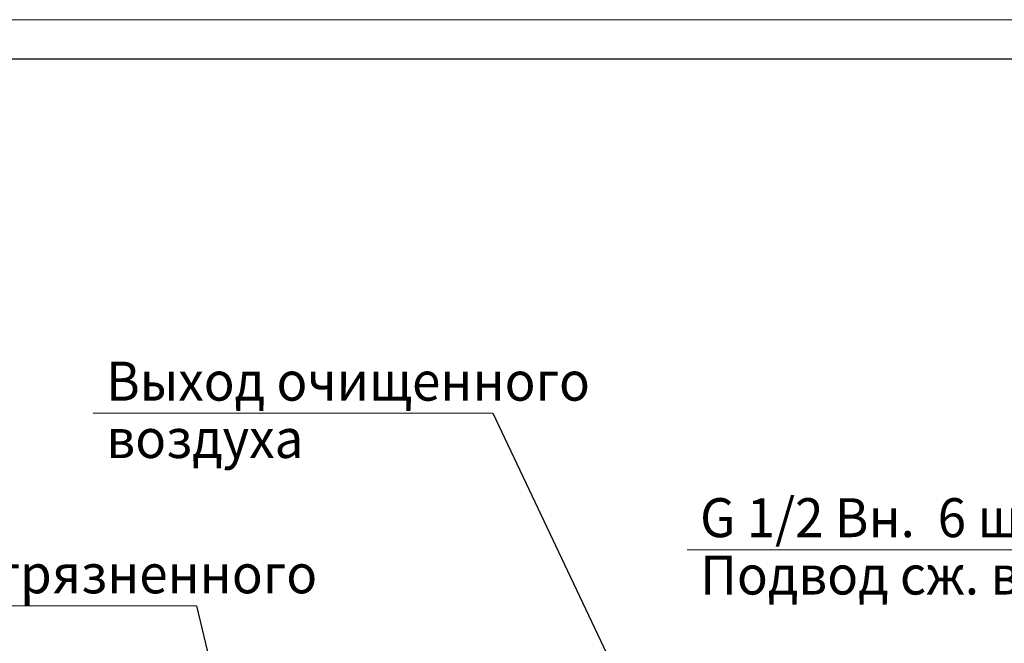
# Model space of a CAD drawing. Units: millimetres. Extents: x 0 to 30431, y -7 to 21000.
# Drawn here: x 12755 to 19065, y 17003 to 21000 of the extents above; entities that cross this region are included whole.
import ezdxf

# ---------------------------------------------------------------- set-up
doc = ezdxf.new("R2010")
doc.units = ezdxf.units.MM
doc.linetypes.add('K5LT_BASIC', pattern=[0])
doc.linetypes.add('K5LT_THIN', pattern=[0])
doc.layers.add('FOR', color=7, linetype='Continuous', true_color=0xffffff)
doc.styles.add('KTEXTSTYLE', font='GOST_AU.ttf', dxfattribs={"width": 0.96, "height": 5})

msp = doc.modelspace()

# ---------------------------------------------------------------- linework, layer by layer
for p, q in [((15786.6, 18477.8), (16838.5, 16264.2)), ((13888.5, 17243.2), (14244.5, 15754.2))]:
    msp.add_line(p, q)
at = {"layer": 'FOR', "color": 7, "linetype": 'K5LT_THIN', "lineweight": 13}
for p, q in [((0, 21000), (29700, 21000)), ((15786.6, 18477.8), (13226.8, 18477.8)), ((19592.6, 17602.9), (17032.8, 17602.9)), ((13888.5, 17243.2), (11328.7, 17243.2))]:
    msp.add_line(p, q, dxfattribs=at)
at = {"layer": 'FOR', "color": 5, "linetype": 'K5LT_BASIC', "lineweight": 25, "true_color": 0x0000ff}
msp.add_line((1000, 20750), (29450, 20750), dxfattribs=at)

# ---------------------------------------------------------------- texts
at = {"layer": 'FOR', "color": 7, "style": 'KTEXTSTYLE', "oblique": 15, "width": 0.96}
for s, p in [('Выход очищенного', (13309.6, 18558.5)), ('воздуха', (13309.6, 18191)), ('G 1/2 Вн.  6 шт.', (17115.6, 17683.6)), ('Вход загрязненного', (11411.6, 17323.9)), ('Подвод сж. воздуха', (17115.6, 17316.1))]:
    msp.add_text(s, height=250, dxfattribs=at).set_placement(p)

doc.saveas('drawing.dxf')
